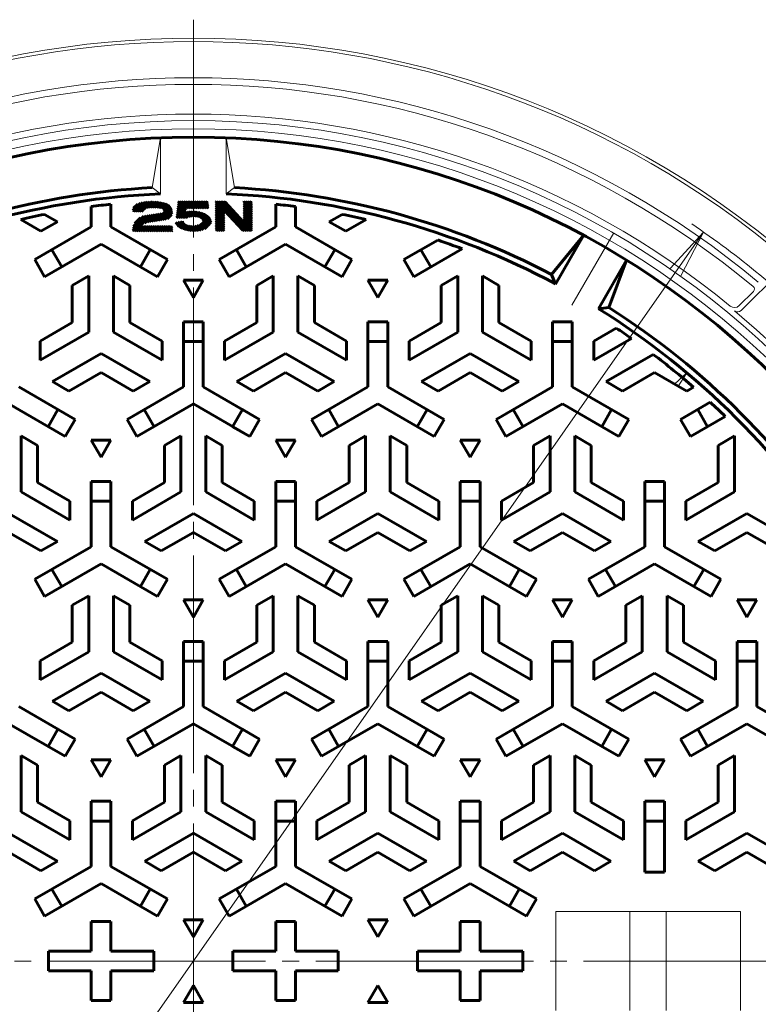
# Model space of a CAD drawing. Units: millimetres. Extents: x -384 to 456, y -696 to 536.
# Drawn here: x -133 to 91, y 238 to 536 of the extents above; entities that cross this region are included whole.
import ezdxf

# ---------------------------------------------------------------- set-up
doc = ezdxf.new("R2010")
doc.units = ezdxf.units.MM
doc.header["$LTSCALE"] = 6
doc.linetypes.add('JWW_CENTER2', pattern=[13.546667, 11.006667, -0.846667, 0.846667, -0.846667])
for name, color, linetype in [('その他', 7, 'Continuous'), ('仕上', 7, 'Continuous'), ('躯体', 7, 'Continuous'), ('通り芯', 7, 'Continuous')]:
    doc.layers.add(name, color=color, linetype=linetype)

msp = doc.modelspace()

# ---------------------------------------------------------------- linework, layer by layer
at = {"layer": 'その他', "color": 7, "linetype": 'Continuous', "lineweight": 9}
for p, q in [((-235.26, 29.58), (74.47, 471.93)), ((74.47, 471.93), (64.34, 460.87)), ((74.47, 471.93), (67.55, 458.62))]:
    msp.add_line(p, q, dxfattribs=at)
msp.add_arc((-80.39, 250.76), 270, 44.9999, 55.9207, dxfattribs=at)
at = {"layer": '仕上', "color": 3, "linetype": 'Continuous', "lineweight": 9}
for p, q in [((-92.89, 485.42), (-90.39, 500.56)), ((-90.39, 483.54), (-90.39, 500.56)), ((-70.39, 483.54), (-70.39, 500.56)), ((-70.39, 500.56), (-67.89, 485.42)), ((-92.89, 485.42), (-90.39, 483.54)), ((-67.89, 485.42), (-70.39, 483.54)), ((85.61, 265.76), (29.61, 265.76)), ((29.61, 265.76), (29.61, 235.76)), ((52.11, 265.76), (52.11, 235.76)), ((63.11, 265.76), (63.11, 235.76)), ((85.61, 265.76), (85.61, 235.76))]:
    msp.add_line(p, q, dxfattribs=at)
at = {"layer": '仕上', "color": 3, "linetype": 'Continuous', "lineweight": 60}
for p, q in [((-97.84, 478.2), (-95.05, 481)), ((-97.28, 478.2), (-94.4, 481.08)), ((-96.72, 478.2), (-93.79, 481.14)), ((-95.45, 478.92), (-93.2, 481.16)), ((-94.55, 479.25), (-92.64, 481.17)), ((-93.89, 479.36), (-92.09, 481.15)), ((-93.27, 479.41), (-91.57, 481.12)), ((-92.69, 479.44), (-91.06, 481.07)), ((-92.13, 479.43), (-90.56, 481)), ((-85.38, 476.89), (-81.1, 481.17)), ((-85.31, 477.52), (-81.66, 481.17)), ((-85.24, 478.15), (-82.22, 481.17)), ((-85.17, 478.78), (-82.78, 481.17)), ((-85.1, 479.41), (-83.34, 481.17)), ((-85.03, 480.04), (-83.9, 481.17)), ((-84.96, 480.67), (-84.46, 481.17)), ((-82.52, 479.19), (-80.54, 481.17)), ((-81.96, 479.19), (-79.98, 481.17)), ((-81.4, 479.19), (-79.42, 481.17)), ((-80.84, 479.19), (-78.86, 481.17)), ((-80.28, 479.19), (-78.3, 481.17)), ((-79.72, 479.19), (-77.74, 481.17)), ((-79.16, 479.19), (-77.18, 481.17)), ((-78.6, 479.19), (-76.62, 481.17)), ((-78.04, 479.19), (-76.06, 481.17)), ((-73.52, 478.23), (-70.57, 481.18)), ((-73.52, 478.79), (-71.13, 481.18)), ((-73.52, 479.35), (-71.69, 481.18)), ((-73.52, 479.91), (-72.25, 481.18)), ((-73.52, 480.47), (-72.81, 481.18)), ((-73.52, 481.03), (-73.37, 481.18)), ((-65.11, 478.8), (-62.73, 481.18)), ((-65.11, 479.36), (-63.29, 481.18)), ((-65.11, 479.92), (-63.85, 481.18)), ((-65.11, 480.48), (-64.41, 481.18)), ((-65.11, 481.04), (-64.97, 481.18)), ((-111.39, 473.48), (-111.39, 479.67)), ((-105.39, 473.48), (-105.39, 480.4)), ((-98.71, 478.46), (-96.46, 480.71)), ((-98.5, 479.22), (-97.27, 480.45)), ((-98.4, 478.2), (-95.73, 480.87)), ((-96.16, 478.2), (-95.48, 478.88)), ((-91.76, 475.32), (-87.37, 479.72)), ((-91.61, 479.4), (-90.08, 480.92)), ((-91.1, 479.34), (-89.62, 480.83)), ((-91.1, 475.42), (-87.15, 479.38)), ((-90.61, 479.27), (-89.16, 480.72)), ((-90.44, 475.53), (-86.98, 478.99)), ((-90.15, 479.18), (-88.72, 480.6)), ((-89.78, 475.63), (-86.87, 478.53)), ((-89.72, 479.05), (-88.31, 480.46)), ((-89.43, 478.77), (-87.95, 480.26)), ((-89.32, 478.32), (-87.64, 480.01)), ((-89.11, 475.73), (-86.86, 477.99)), ((-85.45, 476.26), (-82.65, 479.06)), ((-84.93, 476.22), (-82.72, 478.43)), ((-83.81, 476.22), (-81.94, 478.09)), ((-83.25, 476.22), (-81.31, 478.16)), ((-82.69, 476.22), (-80.71, 478.2)), ((-81.79, 476.56), (-80.15, 478.2)), ((-81.11, 476.68), (-79.63, 478.16)), ((-80.51, 476.72), (-79.12, 478.11)), ((-79.97, 476.7), (-78.64, 478.03)), ((-77.48, 479.19), (-75.95, 480.72)), ((-76.92, 479.19), (-75.9, 480.21)), ((-76.36, 479.19), (-75.84, 479.71)), ((-75.8, 479.19), (-75.78, 479.21)), ((-73.52, 477.67), (-70.29, 480.9)), ((-73.52, 477.11), (-70.02, 480.61)), ((-73.52, 476.55), (-69.75, 480.31)), ((-73.52, 475.99), (-69.49, 480.02)), ((-70.9, 478.05), (-69.22, 479.73)), ((-70.63, 477.76), (-68.95, 479.44)), ((-70.36, 477.47), (-68.68, 479.15)), ((-70.09, 477.18), (-68.41, 478.85)), ((-69.82, 476.88), (-68.15, 478.56)), ((-69.56, 476.59), (-67.88, 478.27)), ((-69.29, 476.3), (-67.61, 477.98)), ((-65.11, 478.24), (-62.63, 480.71)), ((-65.11, 477.68), (-62.63, 480.15)), ((-65.11, 477.12), (-62.63, 479.59)), ((-65.11, 476.56), (-62.63, 479.03)), ((-65.11, 476), (-62.63, 478.47)), ((-55.39, 473.48), (-55.39, 480.4)), ((-49.39, 473.48), (-49.39, 479.67)), ((-126.64, 472.18), (-132.79, 475.73)), ((-121.64, 475.07), (-126.64, 472.18)), ((-121.64, 475.07), (-125.51, 477.31)), ((-98.72, 472.28), (-94.03, 476.98)), ((-98.68, 472.88), (-94.69, 476.87)), ((-98.53, 473.6), (-95.41, 476.72)), ((-98.18, 472.26), (-93.37, 477.08)), ((-98.11, 474.58), (-96.39, 476.3)), ((-95.2, 474.69), (-92.7, 477.18)), ((-94.41, 474.92), (-92.04, 477.28)), ((-93.75, 475.02), (-91.38, 477.38)), ((-93.09, 475.12), (-90.72, 477.49)), ((-92.42, 475.22), (-90.06, 477.59)), ((-88.36, 475.92), (-87.04, 477.24)), ((-85.43, 474.04), (-84.45, 475.02)), ((-85.16, 473.75), (-83.74, 475.17)), ((-84.37, 476.22), (-82.64, 477.95)), ((-79.91, 472.28), (-75.61, 476.58)), ((-79.48, 476.63), (-78.18, 477.93)), ((-79.3, 472.33), (-75.36, 476.27)), ((-79.02, 476.53), (-77.74, 477.81)), ((-78.63, 472.44), (-75.16, 475.91)), ((-78.6, 476.39), (-77.33, 477.66)), ((-78.22, 476.21), (-76.94, 477.49)), ((-77.89, 475.98), (-76.56, 477.31)), ((-77.89, 472.62), (-75.03, 475.48)), ((-77.63, 475.68), (-76.22, 477.09)), ((-77.49, 475.26), (-75.9, 476.85)), ((-73.52, 475.43), (-71.04, 477.9)), ((-73.52, 474.87), (-71.04, 477.34)), ((-73.52, 474.31), (-71.04, 476.78)), ((-73.52, 473.75), (-71.04, 476.22)), ((-73.52, 473.19), (-71.04, 475.66)), ((-73.52, 472.63), (-71.04, 475.1)), ((-69.02, 476.01), (-67.34, 477.68)), ((-68.75, 475.71), (-67.08, 477.39)), ((-68.48, 475.42), (-66.81, 477.1)), ((-68.22, 475.13), (-66.54, 476.81)), ((-67.95, 474.84), (-66.27, 476.52)), ((-67.68, 474.55), (-66, 476.22)), ((-67.41, 474.25), (-65.74, 475.93)), ((-67.15, 473.96), (-65.47, 475.64)), ((-66.88, 473.67), (-65.2, 475.35)), ((-66.61, 473.38), (-62.63, 477.35)), ((-66.34, 473.09), (-62.63, 476.79)), ((-66.07, 472.79), (-62.63, 476.23)), ((-65.81, 472.5), (-62.63, 475.67)), ((-65.47, 472.28), (-62.63, 475.11)), ((-65.11, 475.44), (-62.63, 477.91)), ((-39.14, 475.07), (-35.27, 477.31)), ((-39.14, 475.07), (-34.14, 472.19)), ((-34.14, 472.19), (-27.99, 475.73)), ((-111.39, 473.48), (-128.51, 463.6)), ((-105.39, 473.48), (-88.27, 463.6)), ((-97.62, 472.26), (-96.14, 473.75)), ((-97.06, 472.26), (-95.58, 473.75)), ((-96.5, 472.26), (-95.02, 473.75)), ((-95.94, 472.26), (-94.46, 473.75)), ((-95.38, 472.26), (-93.9, 473.75)), ((-94.82, 472.26), (-93.34, 473.75)), ((-94.41, 474.91), (-94.41, 474.92)), ((-94.26, 472.26), (-92.78, 473.75)), ((-93.7, 472.26), (-92.22, 473.75)), ((-93.14, 472.26), (-91.66, 473.75)), ((-92.58, 472.26), (-91.1, 473.75)), ((-92.02, 472.26), (-90.54, 473.75)), ((-91.46, 472.26), (-89.98, 473.75)), ((-90.9, 472.26), (-89.42, 473.75)), ((-90.34, 472.26), (-88.86, 473.75)), ((-89.78, 472.26), (-88.3, 473.75)), ((-89.22, 472.26), (-87.74, 473.75)), ((-88.66, 472.26), (-87.18, 473.75)), ((-88.1, 472.26), (-86.85, 473.52)), ((-87.54, 472.26), (-86.85, 472.96)), ((-86.98, 472.26), (-86.85, 472.4)), ((-85.66, 474.37), (-85.15, 474.88)), ((-84.86, 473.49), (-83.38, 474.97)), ((-84.53, 473.26), (-83.16, 474.63)), ((-84.17, 473.06), (-82.86, 474.37)), ((-83.78, 472.89), (-82.51, 474.16)), ((-83.38, 472.73), (-82.11, 474)), ((-82.95, 472.6), (-81.67, 473.88)), ((-82.5, 472.49), (-81.19, 473.8)), ((-82.04, 472.39), (-80.68, 473.75)), ((-81.54, 472.33), (-80.11, 473.76)), ((-81.03, 472.28), (-79.48, 473.83)), ((-80.48, 472.27), (-78.72, 474.03)), ((-77.02, 472.93), (-75.05, 474.9)), ((-73.31, 472.28), (-71.04, 474.54)), ((-72.75, 472.28), (-71.04, 473.98)), ((-55.39, 473.48), (-72.51, 463.6)), ((-72.19, 472.28), (-71.04, 473.42)), ((-71.63, 472.28), (-71.04, 472.86)), ((-71.07, 472.28), (-71.04, 472.3)), ((-64.91, 472.28), (-62.63, 474.55)), ((-64.35, 472.28), (-62.63, 473.99)), ((-63.79, 472.28), (-62.63, 473.43)), ((-63.23, 472.28), (-62.63, 472.87)), ((-62.67, 472.28), (-62.63, 472.31)), ((-49.39, 473.48), (-32.27, 463.6)), ((-6.24, 469.53), (-16.51, 463.6)), ((28.34, 459.09), (38.06, 470.91)), ((29.55, 456.18), (38.06, 470.91)), ((-108.39, 468.29), (-125.51, 458.4)), ((-123.31, 466.6), (-120.31, 461.4)), ((-108.39, 468.29), (-91.27, 458.4)), ((-96.47, 461.4), (-93.47, 466.6)), ((-52.39, 468.29), (-69.51, 458.4)), ((-64.31, 461.4), (-67.31, 466.6)), ((-52.39, 468.29), (-35.27, 458.4)), ((-37.47, 466.6), (-40.47, 461.4)), ((1.17, 466.88), (-13.51, 458.4)), ((-8.31, 461.4), (-11.31, 466.6)), ((-128.51, 463.6), (-125.51, 458.4)), ((-91.27, 458.4), (-88.27, 463.6)), ((-69.51, 458.4), (-72.51, 463.6)), ((-32.27, 463.6), (-35.27, 458.4)), ((-13.51, 458.4), (-16.51, 463.6)), ((42.54, 448.68), (51.05, 463.41)), ((51.05, 463.41), (45.66, 449.09)), ((-112.14, 458.62), (-117.14, 455.73)), ((-112.14, 458.62), (-112.14, 441.58)), ((-104.64, 458.62), (-99.64, 455.73)), ((-104.64, 458.62), (-104.64, 441.58)), ((-77.39, 457.32), (-83.39, 457.32)), ((-83.39, 457.32), (-80.39, 452.12)), ((-80.39, 452.12), (-77.39, 457.32)), ((-56.14, 458.62), (-61.14, 455.73)), ((-56.14, 458.62), (-56.14, 441.58)), ((-48.64, 458.62), (-43.64, 455.73)), ((-48.64, 458.62), (-48.64, 441.58)), ((-21.39, 457.32), (-27.39, 457.32)), ((-27.39, 457.32), (-24.39, 452.12)), ((-24.39, 452.12), (-21.39, 457.32)), ((-0.14, 458.62), (-5.14, 455.73)), ((-0.14, 458.62), (-0.14, 441.58)), ((7.36, 458.62), (12.36, 455.73)), ((7.36, 458.62), (7.36, 441.58)), ((28.34, 459.09), (29.55, 456.18)), ((-117.14, 455.73), (-117.14, 444.47)), ((-99.64, 455.73), (-99.64, 444.47)), ((-61.14, 455.73), (-61.14, 444.47)), ((-43.64, 455.73), (-43.64, 444.47)), ((-5.14, 455.73), (-5.14, 444.47)), ((12.36, 455.73), (12.36, 444.47)), ((45.66, 449.09), (42.54, 448.68)), ((-126.89, 438.84), (-117.14, 444.47)), ((-89.89, 438.84), (-99.64, 444.47)), ((-83.39, 424.98), (-83.39, 444.75)), ((-77.39, 444.75), (-83.39, 444.75)), ((-83.39, 438.75), (-83.39, 444.75)), ((-83.39, 444.75), (-77.39, 444.75)), ((-77.39, 424.98), (-77.39, 444.75)), ((-77.39, 438.75), (-77.39, 444.75)), ((-70.89, 438.84), (-61.14, 444.47)), ((-33.89, 438.84), (-43.64, 444.47)), ((-27.39, 424.98), (-27.39, 444.75)), ((-21.39, 444.75), (-27.39, 444.75)), ((-21.39, 424.98), (-21.39, 444.75)), ((-14.89, 438.84), (-5.14, 444.47)), ((22.11, 438.84), (12.36, 444.47)), ((28.61, 424.98), (28.61, 444.75)), ((34.61, 444.75), (28.61, 444.75)), ((34.61, 424.98), (34.61, 444.75)), ((41.11, 438.84), (47.97, 442.81)), ((-126.89, 433.07), (-112.14, 441.58)), ((-89.89, 433.07), (-104.64, 441.58)), ((-70.89, 433.07), (-56.14, 441.58)), ((-33.89, 433.07), (-48.64, 441.58)), ((-14.89, 433.07), (-0.14, 441.58)), ((22.11, 433.07), (7.36, 441.58)), ((41.11, 433.07), (52.55, 439.67)), ((-126.89, 433.07), (-126.89, 438.84)), ((-89.89, 433.07), (-89.89, 438.84)), ((-83.39, 438.75), (-77.39, 438.75)), ((-77.39, 438.75), (-83.39, 438.75)), ((-70.89, 433.07), (-70.89, 438.84)), ((-33.89, 433.07), (-33.89, 438.84)), ((-27.39, 438.75), (-21.39, 438.75)), ((-14.89, 433.07), (-14.89, 438.84)), ((22.11, 433.07), (22.11, 438.84)), ((28.61, 438.75), (34.61, 438.75)), ((41.11, 433.07), (41.11, 438.84)), ((-123.14, 426.57), (-108.39, 435.09)), ((-93.64, 426.57), (-108.39, 435.09)), ((-67.14, 426.57), (-52.39, 435.09)), ((-37.64, 426.57), (-52.39, 435.09)), ((-11.14, 426.57), (3.61, 435.09)), ((18.36, 426.57), (3.61, 435.09)), ((44.86, 426.57), (59.17, 434.83)), ((-118.14, 423.69), (-108.39, 429.31)), ((-98.64, 423.68), (-108.39, 429.31)), ((-62.14, 423.69), (-52.39, 429.31)), ((-42.64, 423.68), (-52.39, 429.31)), ((-6.14, 423.69), (3.61, 429.31)), ((13.36, 423.68), (3.61, 429.31)), ((49.86, 423.69), (59.61, 429.31)), ((69.36, 423.68), (59.61, 429.31)), ((-133.39, 424.98), (-116.27, 415.1)), ((-123.14, 426.57), (-118.14, 423.69)), ((-83.39, 424.98), (-100.51, 415.1)), ((-93.64, 426.57), (-98.64, 423.68)), ((-77.39, 424.98), (-60.27, 415.1)), ((-67.14, 426.57), (-62.14, 423.69)), ((-27.39, 424.98), (-44.51, 415.1)), ((-37.64, 426.57), (-42.64, 423.68)), ((-21.39, 424.98), (-4.27, 415.1)), ((-11.14, 426.57), (-6.14, 423.69)), ((28.61, 424.98), (11.49, 415.1)), ((18.36, 426.57), (13.36, 423.68)), ((34.61, 424.98), (51.73, 415.1)), ((44.86, 426.57), (49.86, 423.69)), ((71.41, 424.87), (69.36, 423.68)), ((-136.39, 419.79), (-119.27, 409.9)), ((-80.39, 419.79), (-97.51, 409.9)), ((-80.39, 419.79), (-63.27, 409.9)), ((-24.39, 419.79), (-41.51, 409.9)), ((-24.39, 419.79), (-7.27, 409.9)), ((31.61, 419.79), (14.49, 409.9)), ((31.61, 419.79), (48.73, 409.9)), ((76.5, 420.3), (67.49, 415.1)), ((-124.47, 412.9), (-121.47, 418.1)), ((-95.31, 418.1), (-92.31, 412.9)), ((-65.47, 418.1), (-68.47, 412.9)), ((-68.47, 412.9), (-65.47, 418.1)), ((-65.47, 418.1), (-60.27, 415.1)), ((-36.31, 412.9), (-39.31, 418.1)), ((-9.47, 418.1), (-12.47, 412.9)), ((19.69, 412.9), (16.69, 418.1)), ((46.53, 418.1), (43.53, 412.9)), ((81.03, 415.99), (70.49, 409.9)), ((75.69, 412.9), (72.69, 418.1)), ((-116.27, 415.1), (-119.27, 409.9)), ((-97.51, 409.9), (-100.51, 415.1)), ((-68.47, 412.9), (-63.27, 409.9)), ((-63.27, 409.9), (-60.27, 415.1)), ((-60.27, 415.1), (-63.27, 409.9)), ((-44.51, 415.1), (-41.51, 409.9)), ((-7.27, 409.9), (-4.27, 415.1)), ((11.49, 415.1), (14.49, 409.9)), ((48.73, 409.9), (51.73, 415.1)), ((67.49, 415.1), (70.49, 409.9)), ((-132.64, 410.12), (-127.64, 407.23)), ((-132.64, 410.12), (-132.64, 393.08)), ((-84.14, 410.12), (-89.14, 407.23)), ((-84.14, 410.12), (-84.14, 393.08)), ((-76.64, 410.12), (-71.64, 407.23)), ((-76.64, 410.12), (-76.64, 393.08)), ((-28.14, 410.12), (-33.14, 407.23)), ((-28.14, 410.12), (-28.14, 393.08)), ((-20.64, 410.12), (-15.64, 407.23)), ((-20.64, 410.12), (-20.64, 393.08)), ((27.86, 410.12), (22.86, 407.23)), ((27.86, 410.12), (27.86, 393.08)), ((35.36, 410.12), (40.36, 407.23)), ((35.36, 410.12), (35.36, 393.08)), ((83.86, 410.12), (78.86, 407.23)), ((83.86, 410.12), (83.86, 393.08)), ((-127.64, 407.23), (-127.64, 395.97)), ((-105.39, 408.82), (-111.39, 408.82)), ((-111.39, 408.82), (-108.39, 403.62)), ((-108.39, 403.62), (-105.39, 408.82)), ((-89.14, 407.23), (-89.14, 395.97)), ((-71.64, 407.23), (-71.64, 395.97)), ((-49.39, 408.82), (-55.39, 408.82)), ((-55.39, 408.82), (-52.39, 403.62)), ((-52.39, 403.62), (-49.39, 408.82)), ((-33.14, 407.23), (-33.14, 395.97)), ((-15.64, 407.23), (-15.64, 395.97)), ((6.61, 408.82), (0.61, 408.82)), ((0.61, 408.82), (3.61, 403.62)), ((3.61, 403.62), (6.61, 408.82)), ((22.86, 407.23), (22.86, 395.97)), ((40.36, 407.23), (40.36, 395.97)), ((78.86, 407.23), (78.86, 395.97)), ((-117.89, 390.34), (-127.64, 395.97)), ((-111.39, 376.48), (-111.39, 396.25)), ((-105.39, 396.25), (-111.39, 396.25)), ((-105.39, 376.48), (-105.39, 396.25)), ((-98.89, 390.34), (-89.14, 395.97)), ((-61.89, 390.34), (-71.64, 395.97)), ((-55.39, 376.48), (-55.39, 396.25)), ((-55.39, 396.25), (-49.39, 396.25)), ((-49.39, 376.48), (-49.39, 396.25)), ((-42.89, 390.34), (-33.14, 395.97)), ((-5.89, 390.34), (-15.64, 395.97)), ((0.61, 376.48), (0.61, 396.25)), ((0.61, 396.25), (6.61, 396.25)), ((6.61, 376.48), (6.61, 396.25)), ((13.11, 390.34), (22.86, 395.97)), ((50.11, 390.34), (40.36, 395.97)), ((56.61, 376.48), (56.61, 396.25)), ((56.61, 396.25), (62.61, 396.25)), ((62.61, 376.48), (62.61, 396.25)), ((69.11, 390.34), (78.86, 395.97)), ((-117.89, 384.57), (-132.64, 393.08)), ((-98.89, 384.57), (-84.14, 393.08)), ((-61.89, 384.57), (-76.64, 393.08)), ((-42.89, 384.57), (-28.14, 393.08)), ((-5.89, 384.57), (-20.64, 393.08)), ((13.11, 384.57), (27.86, 393.08)), ((50.11, 384.57), (35.36, 393.08)), ((69.11, 384.57), (83.86, 393.08)), ((-117.89, 384.57), (-117.89, 390.34)), ((-105.39, 390.25), (-111.39, 390.25)), ((-98.89, 384.57), (-98.89, 390.34)), ((-61.89, 384.57), (-61.89, 390.34)), ((-55.39, 390.25), (-49.39, 390.25)), ((-42.89, 384.57), (-42.89, 390.34)), ((-5.89, 384.57), (-5.89, 390.34)), ((0.61, 390.25), (6.61, 390.25)), ((13.11, 384.57), (13.11, 390.34)), ((50.11, 384.57), (50.11, 390.34)), ((56.61, 390.25), (62.61, 390.25)), ((69.11, 384.57), (69.11, 390.34)), ((-121.64, 378.07), (-136.39, 386.59)), ((-95.14, 378.07), (-80.39, 386.59)), ((-65.64, 378.07), (-80.39, 386.59)), ((-39.14, 378.07), (-24.39, 386.59)), ((-9.64, 378.07), (-24.39, 386.59)), ((16.86, 378.07), (31.61, 386.59)), ((46.36, 378.07), (31.61, 386.59)), ((72.86, 378.07), (87.61, 386.59)), ((102.36, 378.07), (87.61, 386.59)), ((-126.64, 375.18), (-136.39, 380.81)), ((-90.14, 375.19), (-80.39, 380.81)), ((-70.64, 375.18), (-80.39, 380.81)), ((-34.14, 375.19), (-24.39, 380.81)), ((-14.64, 375.18), (-24.39, 380.81)), ((21.86, 375.19), (31.61, 380.81)), ((41.36, 375.18), (31.61, 380.81)), ((77.86, 375.19), (87.61, 380.81)), ((97.36, 375.18), (87.61, 380.81)), ((-111.39, 376.48), (-128.51, 366.6)), ((-121.64, 378.07), (-126.64, 375.18)), ((-105.39, 376.48), (-88.27, 366.6)), ((-95.14, 378.07), (-90.14, 375.19)), ((-55.39, 376.48), (-72.51, 366.6)), ((-65.64, 378.07), (-70.64, 375.18)), ((-49.39, 376.48), (-32.27, 366.6)), ((-39.14, 378.07), (-34.14, 375.19)), ((0.61, 376.48), (-16.51, 366.6)), ((-9.64, 378.07), (-14.64, 375.18)), ((6.61, 376.48), (23.73, 366.6)), ((16.86, 378.07), (21.86, 375.19)), ((56.61, 376.48), (39.49, 366.6)), ((46.36, 378.07), (41.36, 375.18)), ((62.61, 376.48), (79.73, 366.6)), ((72.86, 378.07), (77.86, 375.19)), ((-108.39, 371.29), (-125.51, 361.4)), ((-108.39, 371.29), (-91.27, 361.4)), ((-52.39, 371.29), (-69.51, 361.4)), ((-52.39, 371.29), (-35.27, 361.4)), ((3.61, 371.29), (-13.51, 361.4)), ((3.61, 371.29), (20.73, 361.4)), ((59.61, 371.29), (42.49, 361.4)), ((59.61, 371.29), (76.73, 361.4)), ((-123.31, 369.6), (-120.31, 364.4)), ((-96.47, 364.4), (-93.47, 369.6)), ((-64.31, 364.4), (-67.31, 369.6)), ((-37.47, 369.6), (-40.47, 364.4)), ((-8.31, 364.4), (-11.31, 369.6)), ((18.53, 369.6), (15.53, 364.4)), ((47.69, 364.4), (44.69, 369.6)), ((74.53, 369.6), (71.53, 364.4)), ((-128.51, 366.6), (-125.51, 361.4)), ((-91.27, 361.4), (-88.27, 366.6)), ((-69.51, 361.4), (-72.51, 366.6)), ((-32.27, 366.6), (-35.27, 361.4)), ((-13.51, 361.4), (-16.51, 366.6)), ((23.73, 366.6), (20.73, 361.4)), ((42.49, 361.4), (39.49, 366.6)), ((79.73, 366.6), (76.73, 361.4)), ((-112.14, 361.62), (-117.14, 358.73)), ((-112.14, 361.62), (-112.14, 344.58)), ((-104.64, 361.62), (-99.64, 358.73)), ((-104.64, 361.62), (-104.64, 344.58)), ((-56.14, 361.62), (-61.14, 358.73)), ((-56.14, 361.62), (-56.14, 344.58)), ((-48.64, 361.62), (-43.64, 358.73)), ((-48.64, 361.62), (-48.64, 344.58)), ((-0.14, 361.62), (-5.14, 358.73)), ((-0.14, 361.62), (-0.14, 344.58)), ((7.36, 361.62), (12.36, 358.73)), ((7.36, 361.62), (7.36, 344.58)), ((55.86, 361.62), (50.86, 358.73)), ((55.86, 361.62), (55.86, 344.58)), ((63.36, 361.62), (68.36, 358.73)), ((63.36, 361.62), (63.36, 344.58)), ((-117.14, 358.73), (-117.14, 347.47)), ((-99.64, 358.73), (-99.64, 347.47)), ((-77.39, 360.32), (-83.39, 360.32)), ((-83.39, 360.32), (-80.39, 355.12)), ((-80.39, 355.12), (-77.39, 360.32)), ((-61.14, 358.73), (-61.14, 347.47)), ((-43.64, 358.73), (-43.64, 347.47)), ((-21.39, 360.32), (-27.39, 360.32)), ((-27.39, 360.32), (-24.39, 355.12)), ((-24.39, 355.12), (-21.39, 360.32)), ((-5.14, 358.73), (-5.14, 347.47)), ((12.36, 358.73), (12.36, 347.47)), ((34.61, 360.32), (28.61, 360.32)), ((28.61, 360.32), (31.61, 355.12)), ((31.61, 355.12), (34.61, 360.32)), ((50.86, 358.73), (50.86, 347.47)), ((68.36, 358.73), (68.36, 347.47)), ((90.61, 360.32), (84.61, 360.32)), ((84.61, 360.32), (87.61, 355.12)), ((87.61, 355.12), (90.61, 360.32)), ((-126.89, 341.84), (-117.14, 347.47)), ((-89.89, 341.84), (-99.64, 347.47)), ((-83.39, 327.98), (-83.39, 347.75)), ((-83.39, 341.75), (-83.39, 347.75)), ((-77.39, 347.75), (-83.39, 347.75)), ((-83.39, 347.75), (-77.39, 347.75)), ((-77.39, 327.98), (-77.39, 347.75)), ((-77.39, 341.75), (-77.39, 347.75)), ((-70.89, 341.84), (-61.14, 347.47)), ((-33.89, 341.84), (-43.64, 347.47)), ((-27.39, 327.98), (-27.39, 347.75)), ((-21.39, 347.75), (-27.39, 347.75)), ((-21.39, 327.98), (-21.39, 347.75)), ((-14.89, 341.84), (-5.14, 347.47)), ((22.11, 341.84), (12.36, 347.47)), ((28.61, 327.98), (28.61, 347.75)), ((34.61, 347.75), (28.61, 347.75)), ((34.61, 327.98), (34.61, 347.75)), ((41.11, 341.84), (50.86, 347.47)), ((78.11, 341.84), (68.36, 347.47)), ((84.61, 327.98), (84.61, 347.75)), ((90.61, 347.75), (84.61, 347.75)), ((90.61, 327.98), (90.61, 347.75)), ((-126.89, 336.07), (-112.14, 344.58)), ((-89.89, 336.07), (-104.64, 344.58)), ((-70.89, 336.07), (-56.14, 344.58)), ((-33.89, 336.07), (-48.64, 344.58)), ((-14.89, 336.07), (-0.14, 344.58)), ((22.11, 336.07), (7.36, 344.58)), ((41.11, 336.07), (55.86, 344.58)), ((78.11, 336.07), (63.36, 344.58)), ((-126.89, 336.07), (-126.89, 341.84)), ((-89.89, 336.07), (-89.89, 341.84)), ((-83.39, 341.75), (-77.39, 341.75)), ((-77.39, 341.75), (-83.39, 341.75)), ((-70.89, 336.07), (-70.89, 341.84)), ((-33.89, 336.07), (-33.89, 341.84)), ((-27.39, 341.75), (-21.39, 341.75)), ((-14.89, 336.07), (-14.89, 341.84)), ((22.11, 336.07), (22.11, 341.84)), ((28.61, 341.75), (34.61, 341.75)), ((41.11, 336.07), (41.11, 341.84)), ((78.11, 336.07), (78.11, 341.84)), ((84.61, 341.75), (90.61, 341.75)), ((-123.14, 329.57), (-108.39, 338.09)), ((-93.64, 329.57), (-108.39, 338.09)), ((-67.14, 329.57), (-52.39, 338.09)), ((-37.64, 329.57), (-52.39, 338.09)), ((-11.14, 329.57), (3.61, 338.09)), ((18.36, 329.57), (3.61, 338.09)), ((44.86, 329.57), (59.61, 338.09)), ((74.36, 329.57), (59.61, 338.09)), ((-118.14, 326.69), (-108.39, 332.31)), ((-98.64, 326.68), (-108.39, 332.31)), ((-62.14, 326.69), (-52.39, 332.31)), ((-42.64, 326.68), (-52.39, 332.31)), ((-6.14, 326.69), (3.61, 332.31)), ((13.36, 326.68), (3.61, 332.31)), ((49.86, 326.69), (59.61, 332.31)), ((69.36, 326.68), (59.61, 332.31)), ((-123.14, 329.57), (-118.14, 326.69)), ((-93.64, 329.57), (-98.64, 326.68)), ((-67.14, 329.57), (-62.14, 326.69)), ((-37.64, 329.57), (-42.64, 326.68)), ((-11.14, 329.57), (-6.14, 326.69)), ((18.36, 329.57), (13.36, 326.68)), ((44.86, 329.57), (49.86, 326.69)), ((74.36, 329.57), (69.36, 326.68)), ((-133.39, 327.98), (-116.27, 318.1)), ((-83.39, 327.98), (-100.51, 318.1)), ((-77.39, 327.98), (-60.27, 318.1)), ((-27.39, 327.98), (-44.51, 318.1)), ((-21.39, 327.98), (-4.27, 318.1)), ((28.61, 327.98), (11.49, 318.1)), ((34.61, 327.98), (51.73, 318.1)), ((84.61, 327.98), (67.49, 318.1)), ((90.61, 327.98), (107.73, 318.1)), ((-136.39, 322.79), (-119.27, 312.9)), ((-80.39, 322.79), (-97.51, 312.9)), ((-80.39, 322.79), (-63.27, 312.9)), ((-24.39, 322.79), (-41.51, 312.9)), ((-24.39, 322.79), (-7.27, 312.9)), ((31.61, 322.79), (14.49, 312.9)), ((31.61, 322.79), (48.73, 312.9)), ((87.61, 322.79), (70.49, 312.9)), ((87.61, 322.79), (104.73, 312.9)), ((-124.47, 315.9), (-121.47, 321.1)), ((-95.31, 321.1), (-92.31, 315.9)), ((-65.47, 321.1), (-68.47, 315.9)), ((-68.47, 315.9), (-65.47, 321.1)), ((-65.47, 321.1), (-60.27, 318.1)), ((-36.31, 315.9), (-39.31, 321.1)), ((-9.47, 321.1), (-12.47, 315.9)), ((19.69, 315.9), (16.69, 321.1)), ((46.53, 321.1), (43.53, 315.9)), ((75.69, 315.9), (72.69, 321.1)), ((-116.27, 318.1), (-119.27, 312.9)), ((-97.51, 312.9), (-100.51, 318.1)), ((-63.27, 312.9), (-60.27, 318.1)), ((-60.27, 318.1), (-63.27, 312.9)), ((-44.51, 318.1), (-41.51, 312.9)), ((-7.27, 312.9), (-4.27, 318.1)), ((11.49, 318.1), (14.49, 312.9)), ((48.73, 312.9), (51.73, 318.1)), ((67.49, 318.1), (70.49, 312.9)), ((-68.47, 315.9), (-63.27, 312.9)), ((-132.64, 313.12), (-127.64, 310.23)), ((-132.64, 313.12), (-132.64, 296.08)), ((-105.39, 311.82), (-111.39, 311.82)), ((-111.39, 311.82), (-108.39, 306.62)), ((-108.39, 306.62), (-105.39, 311.82)), ((-84.14, 313.12), (-89.14, 310.23)), ((-84.14, 313.12), (-84.14, 296.08)), ((-76.64, 313.12), (-71.64, 310.23)), ((-76.64, 313.12), (-76.64, 296.08)), ((-49.39, 311.82), (-55.39, 311.82)), ((-55.39, 311.82), (-52.39, 306.62)), ((-52.39, 306.62), (-49.39, 311.82)), ((-28.14, 313.12), (-33.14, 310.23)), ((-28.14, 313.12), (-28.14, 296.08)), ((-20.64, 313.12), (-15.64, 310.23)), ((-20.64, 313.12), (-20.64, 296.08)), ((6.61, 311.82), (0.61, 311.82)), ((0.61, 311.82), (3.61, 306.62)), ((3.61, 306.62), (6.61, 311.82)), ((27.86, 313.12), (22.86, 310.23)), ((27.86, 313.12), (27.86, 296.08)), ((35.36, 313.12), (40.36, 310.23)), ((35.36, 313.12), (35.36, 296.08)), ((62.61, 311.82), (56.61, 311.82)), ((56.61, 311.82), (59.61, 306.62)), ((59.61, 306.62), (62.61, 311.82)), ((83.86, 313.12), (78.86, 310.23)), ((83.86, 313.12), (83.86, 296.08)), ((-127.64, 310.23), (-127.64, 298.97)), ((-89.14, 310.23), (-89.14, 298.97)), ((-71.64, 310.23), (-71.64, 298.97)), ((-33.14, 310.23), (-33.14, 298.97)), ((-15.64, 310.23), (-15.64, 298.97)), ((22.86, 310.23), (22.86, 298.97)), ((40.36, 310.23), (40.36, 298.97)), ((78.86, 310.23), (78.86, 298.97)), ((-117.89, 293.34), (-127.64, 298.97)), ((-111.39, 279.48), (-111.39, 299.25)), ((-105.39, 299.25), (-111.39, 299.25)), ((-105.39, 279.48), (-105.39, 299.25)), ((-98.89, 293.34), (-89.14, 298.97)), ((-61.89, 293.34), (-71.64, 298.97)), ((-55.39, 279.48), (-55.39, 299.25)), ((-55.39, 299.25), (-49.39, 299.25)), ((-49.39, 279.48), (-49.39, 299.25)), ((-42.89, 293.34), (-33.14, 298.97)), ((-5.89, 293.34), (-15.64, 298.97)), ((0.61, 279.48), (0.61, 299.25)), ((0.61, 299.25), (6.61, 299.25)), ((6.61, 279.48), (6.61, 299.25)), ((13.11, 293.34), (22.86, 298.97)), ((50.11, 293.34), (40.36, 298.97)), ((56.61, 299.25), (62.61, 299.25)), ((56.61, 277.76), (56.61, 299.25)), ((62.61, 277.76), (62.61, 299.25)), ((69.11, 293.34), (78.86, 298.97)), ((-117.89, 287.57), (-132.64, 296.08)), ((-98.89, 287.57), (-84.14, 296.08)), ((-61.89, 287.57), (-76.64, 296.08)), ((-42.89, 287.57), (-28.14, 296.08)), ((-5.89, 287.57), (-20.64, 296.08)), ((13.11, 287.57), (27.86, 296.08)), ((50.11, 287.57), (35.36, 296.08)), ((69.11, 287.57), (83.86, 296.08)), ((-117.89, 287.57), (-117.89, 293.34)), ((-105.39, 293.25), (-111.39, 293.25)), ((-98.89, 287.57), (-98.89, 293.34)), ((-61.89, 287.57), (-61.89, 293.34)), ((-55.39, 293.25), (-49.39, 293.25)), ((-42.89, 287.57), (-42.89, 293.34)), ((-5.89, 287.57), (-5.89, 293.34)), ((0.61, 293.25), (6.61, 293.25)), ((13.11, 287.57), (13.11, 293.34)), ((50.11, 287.57), (50.11, 293.34)), ((56.61, 293.25), (62.61, 293.25)), ((69.11, 287.57), (69.11, 293.34)), ((-121.64, 281.07), (-136.39, 289.59)), ((-95.14, 281.07), (-80.39, 289.59)), ((-65.64, 281.07), (-80.39, 289.59)), ((-39.14, 281.07), (-24.39, 289.59)), ((-9.64, 281.07), (-24.39, 289.59)), ((16.86, 281.07), (31.61, 289.59)), ((46.36, 281.07), (31.61, 289.59)), ((72.86, 281.07), (87.61, 289.59)), ((102.36, 281.07), (87.61, 289.59)), ((-126.64, 278.18), (-136.39, 283.81)), ((-90.14, 278.19), (-80.39, 283.81)), ((-70.64, 278.18), (-80.39, 283.81)), ((-34.14, 278.19), (-24.39, 283.81)), ((-14.64, 278.18), (-24.39, 283.81)), ((21.86, 278.19), (31.61, 283.81)), ((41.36, 278.18), (31.61, 283.81)), ((77.86, 278.18), (87.61, 283.81)), ((97.36, 278.19), (87.61, 283.81)), ((-121.64, 281.07), (-126.64, 278.18)), ((-95.14, 281.07), (-90.14, 278.19)), ((-65.64, 281.07), (-70.64, 278.18)), ((-39.14, 281.07), (-34.14, 278.19)), ((-9.64, 281.07), (-14.64, 278.18)), ((16.86, 281.07), (21.86, 278.19)), ((46.36, 281.07), (41.36, 278.18)), ((72.86, 281.07), (77.86, 278.18)), ((-111.39, 279.48), (-128.51, 269.6)), ((-105.39, 279.48), (-88.27, 269.6)), ((-55.39, 279.48), (-72.51, 269.6)), ((-49.39, 279.48), (-32.27, 269.6)), ((0.61, 279.48), (-16.51, 269.6)), ((6.61, 279.48), (23.73, 269.6)), ((62.61, 277.76), (56.61, 277.76)), ((-108.39, 274.29), (-125.51, 264.4)), ((-123.31, 272.6), (-120.31, 267.4)), ((-108.39, 274.29), (-91.27, 264.4)), ((-96.47, 267.4), (-93.47, 272.6)), ((-52.39, 274.29), (-69.51, 264.4)), ((-64.31, 267.4), (-67.31, 272.6)), ((-52.39, 274.29), (-35.27, 264.4)), ((-37.47, 272.6), (-40.47, 267.4)), ((3.61, 274.29), (-13.51, 264.4)), ((-8.31, 267.4), (-11.31, 272.6)), ((3.61, 274.29), (20.73, 264.4)), ((18.53, 272.6), (15.53, 267.4)), ((-128.51, 269.6), (-125.51, 264.4)), ((-128.51, 269.6), (-125.51, 264.4)), ((-91.27, 264.4), (-88.27, 269.6)), ((-91.27, 264.4), (-88.27, 269.6)), ((-69.51, 264.4), (-72.51, 269.6)), ((-69.51, 264.4), (-72.51, 269.6)), ((-32.27, 269.6), (-35.27, 264.4)), ((-32.27, 269.6), (-35.27, 264.4)), ((-13.51, 264.4), (-16.51, 269.6)), ((23.73, 269.6), (20.73, 264.4)), ((-77.39, 263.32), (-83.39, 263.32)), ((-83.39, 263.32), (-80.39, 258.12)), ((-80.39, 258.12), (-77.39, 263.32)), ((-21.39, 263.32), (-27.39, 263.32)), ((-27.39, 263.32), (-24.39, 258.12)), ((-24.39, 258.12), (-21.39, 263.32)), ((-111.39, 262.76), (-105.39, 262.76)), ((-111.39, 262.76), (-111.39, 253.76)), ((-105.39, 262.76), (-105.39, 253.76)), ((-55.39, 262.76), (-49.39, 262.76)), ((-55.39, 262.76), (-55.39, 253.76)), ((-49.39, 262.76), (-49.39, 253.76)), ((0.61, 262.76), (6.61, 262.76)), ((0.61, 262.76), (0.61, 253.76)), ((6.61, 262.76), (6.61, 253.76)), ((-124.39, 253.76), (-124.39, 247.76)), ((-124.39, 253.76), (-111.39, 253.76)), ((-105.39, 253.76), (-92.39, 253.76)), ((-92.39, 253.76), (-92.39, 247.76)), ((-68.39, 253.76), (-68.39, 247.76)), ((-68.39, 253.76), (-55.39, 253.76)), ((-49.39, 253.76), (-36.39, 253.76)), ((-36.39, 253.76), (-36.39, 247.76)), ((-12.39, 253.76), (-12.39, 247.76)), ((-12.39, 253.76), (0.61, 253.76)), ((6.61, 253.76), (19.61, 253.76)), ((19.61, 253.76), (19.61, 247.76)), ((-124.39, 247.76), (-111.39, 247.76)), ((-111.39, 247.76), (-111.39, 238.76)), ((-105.39, 247.76), (-92.39, 247.76)), ((-105.39, 247.76), (-105.39, 238.76)), ((-68.39, 247.76), (-55.39, 247.76)), ((-55.39, 247.76), (-55.39, 238.76)), ((-49.39, 247.76), (-36.39, 247.76)), ((-49.39, 247.76), (-49.39, 238.76)), ((-12.39, 247.76), (0.61, 247.76)), ((0.61, 247.76), (0.61, 238.76)), ((6.61, 247.76), (19.61, 247.76)), ((6.61, 247.76), (6.61, 238.76)), ((-83.39, 238.19), (-80.39, 243.39)), ((-80.39, 243.39), (-77.39, 238.19)), ((-27.39, 238.19), (-24.39, 243.39)), ((-24.39, 243.39), (-21.39, 238.19)), ((-111.39, 238.76), (-105.39, 238.76)), ((-77.39, 238.19), (-83.39, 238.19)), ((-55.39, 238.76), (-49.39, 238.76)), ((-21.39, 238.19), (-27.39, 238.19)), ((0.61, 238.76), (6.61, 238.76))]:
    msp.add_line(p, q, dxfattribs=at)
at = {"layer": '仕上', "color": 7, "linetype": 'Continuous', "lineweight": 9}
for p, q in [((-84.91, 481.17), (-85.46, 476.22)), ((-84.91, 481.17), (-76, 481.17)), ((-76, 481.17), (-75.78, 479.19)), ((-73.52, 481.18), (-70.55, 481.18)), ((-73.52, 472.28), (-73.52, 481.18)), ((-70.55, 481.18), (-65.11, 475.25)), ((-65.11, 481.18), (-65.11, 475.25)), ((-65.11, 481.18), (-62.63, 481.18)), ((-62.63, 481.18), (-62.63, 472.28)), ((-98.72, 478.2), (-95.75, 478.2)), ((-82.64, 479.19), (-82.78, 477.92)), ((-82.5, 477.98), (-82.78, 477.92)), ((-82.64, 479.19), (-75.78, 479.19)), ((-82.21, 478.04), (-82.5, 477.98)), ((-81.9, 478.09), (-82.21, 478.04)), ((-81.58, 478.14), (-81.9, 478.09)), ((-81.23, 478.17), (-81.58, 478.14)), ((-80.88, 478.19), (-81.23, 478.17)), ((-80.5, 478.2), (-80.88, 478.19)), ((-80.12, 478.2), (-80.5, 478.2)), ((-79.73, 478.17), (-80.12, 478.2)), ((-79.33, 478.14), (-79.73, 478.17)), ((-78.93, 478.08), (-79.33, 478.14)), ((-78.53, 478.01), (-78.93, 478.08)), ((-78.14, 477.92), (-78.53, 478.01)), ((-71.04, 478.21), (-65.6, 472.28)), ((-71.04, 478.21), (-71.04, 472.28)), ((-89.98, 477.6), (-94.78, 476.86)), ((-88.95, 475.76), (-94.48, 474.9)), ((-83.42, 475.23), (-85.82, 474.74)), ((-85.46, 476.22), (-82.67, 476.22)), ((-83.42, 475.23), (-83.42, 475.15)), ((-83.42, 475.15), (-83.4, 475.06)), ((-83.4, 475.06), (-83.37, 474.97)), ((-82.55, 476.28), (-82.67, 476.22)), ((-82.42, 476.35), (-82.55, 476.28)), ((-82.27, 476.41), (-82.42, 476.35)), ((-82.12, 476.46), (-82.27, 476.41)), ((-81.94, 476.52), (-82.12, 476.46)), ((-81.76, 476.57), (-81.94, 476.52)), ((-81.55, 476.61), (-81.76, 476.57)), ((-81.34, 476.65), (-81.55, 476.61)), ((-81.11, 476.68), (-81.34, 476.65)), ((-80.86, 476.7), (-81.11, 476.68)), ((-80.61, 476.71), (-80.86, 476.7)), ((-80.35, 476.72), (-80.61, 476.71)), ((-80.08, 476.71), (-80.35, 476.72)), ((-79.81, 476.68), (-80.08, 476.71)), ((-79.55, 476.65), (-79.81, 476.68)), ((-79.29, 476.6), (-79.55, 476.65)), ((-79.03, 476.54), (-79.29, 476.6)), ((-78.79, 476.46), (-79.03, 476.54)), ((-78.57, 476.38), (-78.79, 476.46)), ((-78.36, 476.28), (-78.57, 476.38)), ((-78.17, 476.18), (-78.36, 476.28)), ((-78.01, 476.07), (-78.17, 476.18)), ((-77.75, 477.81), (-78.14, 477.92)), ((-77.87, 475.96), (-78.01, 476.07)), ((-77.75, 475.84), (-77.87, 475.96)), ((-77.38, 477.68), (-77.75, 477.81)), ((-77.65, 475.73), (-77.75, 475.84)), ((-77.58, 475.61), (-77.65, 475.73)), ((-77.53, 475.49), (-77.58, 475.61)), ((-77.54, 474.96), (-77.51, 475.06)), ((-77.5, 475.38), (-77.53, 475.49)), ((-77.51, 475.06), (-77.49, 475.16)), ((-77.49, 475.27), (-77.5, 475.38)), ((-77.49, 475.16), (-77.49, 475.27)), ((-77.02, 477.54), (-77.38, 477.68)), ((-76.69, 477.38), (-77.02, 477.54)), ((-76.38, 477.2), (-76.69, 477.38)), ((-76.1, 477.01), (-76.38, 477.2)), ((-75.85, 476.81), (-76.1, 477.01)), ((-75.63, 476.6), (-75.85, 476.81)), ((-75.44, 476.39), (-75.63, 476.6)), ((-75.29, 476.17), (-75.44, 476.39)), ((-75.17, 475.95), (-75.29, 476.17)), ((-75.09, 475.73), (-75.17, 475.95)), ((-75.04, 475.51), (-75.09, 475.73)), ((-75.05, 474.89), (-75.02, 475.09)), ((-75.01, 475.3), (-75.04, 475.51)), ((-75.02, 475.09), (-75.01, 475.3)), ((-86.85, 472.26), (-98.72, 472.26)), ((-96.29, 473.75), (-86.85, 473.75)), ((-86.85, 473.75), (-86.85, 472.26)), ((-85.82, 474.74), (-85.76, 474.58)), ((-85.76, 474.58), (-85.68, 474.41)), ((-85.68, 474.41), (-85.59, 474.24)), ((-85.59, 474.24), (-85.46, 474.07)), ((-85.46, 474.07), (-85.32, 473.9)), ((-85.32, 473.9), (-85.15, 473.73)), ((-85.15, 473.73), (-84.95, 473.56)), ((-84.95, 473.56), (-84.72, 473.39)), ((-84.72, 473.39), (-84.47, 473.23)), ((-84.47, 473.23), (-84.18, 473.07)), ((-84.18, 473.07), (-83.87, 472.92)), ((-83.87, 472.92), (-83.53, 472.78)), ((-83.53, 472.78), (-83.17, 472.66)), ((-83.37, 474.97), (-83.33, 474.87)), ((-83.33, 474.87), (-83.28, 474.77)), ((-83.28, 474.77), (-83.2, 474.67)), ((-83.2, 474.67), (-83.11, 474.57)), ((-83.17, 472.66), (-82.78, 472.55)), ((-83.11, 474.57), (-83, 474.47)), ((-83, 474.47), (-82.87, 474.37)), ((-82.87, 474.37), (-82.72, 474.27)), ((-82.78, 472.55), (-82.38, 472.46)), ((-82.72, 474.27), (-82.55, 474.18)), ((-82.55, 474.18), (-82.35, 474.09)), ((-82.38, 472.46), (-81.96, 472.38)), ((-82.35, 474.09), (-82.14, 474.01)), ((-82.14, 474.01), (-81.91, 473.94)), ((-81.96, 472.38), (-81.52, 472.32)), ((-81.91, 473.94), (-81.66, 473.88)), ((-81.66, 473.88), (-81.4, 473.83)), ((-81.52, 472.32), (-81.08, 472.28)), ((-81.4, 473.83), (-81.13, 473.79)), ((-81.13, 473.79), (-80.85, 473.76)), ((-81.08, 472.28), (-80.64, 472.27)), ((-80.85, 473.76), (-80.57, 473.75)), ((-80.64, 472.27), (-80.19, 472.27)), ((-80.57, 473.75), (-80.29, 473.75)), ((-80.29, 473.75), (-80.02, 473.76)), ((-80.19, 472.27), (-79.75, 472.29)), ((-80.02, 473.76), (-79.75, 473.79)), ((-79.75, 473.79), (-79.49, 473.83)), ((-79.75, 472.29), (-79.33, 472.33)), ((-79.49, 473.83), (-79.25, 473.88)), ((-79.33, 472.33), (-78.91, 472.39)), ((-79.25, 473.88), (-79.02, 473.93)), ((-79.02, 473.93), (-78.81, 474)), ((-78.91, 472.39), (-78.51, 472.46)), ((-78.81, 474), (-78.62, 474.07)), ((-78.62, 474.07), (-78.44, 474.14)), ((-78.51, 472.46), (-78.13, 472.55)), ((-78.44, 474.14), (-78.29, 474.22)), ((-78.29, 474.22), (-78.15, 474.3)), ((-78.15, 474.3), (-78.02, 474.38)), ((-78.13, 472.55), (-77.77, 472.65)), ((-78.02, 474.38), (-77.92, 474.46)), ((-77.92, 474.46), (-77.82, 474.54)), ((-77.82, 474.54), (-77.75, 474.62)), ((-77.77, 472.65), (-77.44, 472.76)), ((-77.75, 474.62), (-77.68, 474.7)), ((-77.68, 474.7), (-77.62, 474.78)), ((-77.62, 474.78), (-77.58, 474.87)), ((-77.58, 474.87), (-77.54, 474.96)), ((-77.44, 472.76), (-77.13, 472.88)), ((-77.13, 472.88), (-76.84, 473.01)), ((-76.84, 473.01), (-76.58, 473.15)), ((-76.58, 473.15), (-76.34, 473.29)), ((-76.34, 473.29), (-76.13, 473.43)), ((-76.13, 473.43), (-75.94, 473.57)), ((-75.94, 473.57), (-75.78, 473.72)), ((-75.78, 473.72), (-75.63, 473.86)), ((-75.63, 473.86), (-75.5, 474.01)), ((-75.5, 474.01), (-75.38, 474.16)), ((-75.38, 474.16), (-75.27, 474.33)), ((-75.27, 474.33), (-75.18, 474.51)), ((-75.18, 474.51), (-75.1, 474.69)), ((-75.1, 474.69), (-75.05, 474.89)), ((-71.04, 472.28), (-73.52, 472.28)), ((-62.63, 472.28), (-65.6, 472.28)), ((69.38, 429.24), (65.69, 425.87)), ((69.38, 429.24), (66.69, 425.03))]:
    msp.add_line(p, q, dxfattribs=at)
at = {"layer": '仕上', "color": 7, "linetype": 'JWW_CENTER2', "lineweight": 9}
msp.add_line((47.2, 471.75), (34.51, 449.77), dxfattribs=at)
at = {"layer": '仕上', "color": 3, "linetype": 'Continuous', "lineweight": 60}
msp.add_circle((-80.39, 250.76), 250, dxfattribs=at)
for radius, start, end in [(235, 93.0491, 117.5611), (235, 62.4389, 86.9509), (233, 92.4598, 118.1554), (233, 61.8446, 87.5402), (231, 96.213, 97.7123), (231, 82.2877, 83.787), (231, 101.2634, 103.1102), (231, 76.8898, 78.7366), (231, 69.3251, 71.2766), (233, 31.8446, 58.1554), (235, 32.4389, 57.5611), (231, 54.8666, 56.2413), (231, 48.9157, 52.8326), (231, 45.6687, 47.2204)]:
    msp.add_arc((-80.39, 250.76), radius, start, end, dxfattribs=at)
at = {"layer": '仕上', "color": 7, "linetype": 'Continuous', "lineweight": 9}
for centre, radius, start, end in [((-92.79, 466.33), 14.84, 73.7398, 106.2602), ((-96.25, 478.2), 2.47, 106.2602, 180), ((-94.77, 478.2), 0.989, 102.6804, 180), ((-92.54, 468.31), 11.13, 76.384, 102.6804), ((-90.1, 478.37), 0.779, 278.7498, 76.384), ((-89.32, 478.2), 2.47, 278.7498, 73.7398), ((-94.07, 472.26), 4.65, 98.7498, 180), ((-94.07, 472.26), 2.67, 98.7497, 146.251)]:
    msp.add_arc(centre, radius, start, end, dxfattribs=at)
at = {"layer": '躯体', "color": 2, "linetype": 'Continuous', "lineweight": 9}
for p, q in [((100.37, 462.63), (85.87, 448.13)), ((89.57, 453.95), (85.24, 449.62))]:
    msp.add_line(p, q, dxfattribs=at)
for centre, radius, start, end in [((-80.39, 250.76), 280, 46.7458, 133.2542), ((-80.39, 250.76), 279, 49.8317, 130.1683), ((-80.39, 250.76), 268, 50.2256, 129.7744), ((-80.39, 250.76), 266, 50.3048, 129.6953), ((-80.39, 250.76), 255, 0, 180), ((-80.39, 250.76), 257, 50.6502, 129.3497), ((-80.39, 250.76), 252.5, 0, 180), ((88.87, 454.66), 1, 315, 50.3071), ((83.83, 451.04), 2, 230.6499, 315.006), ((84.81, 449.19), 1.5, 230.2211, 315), ((-80.39, 250.76), 256.7, 39.778, 50.2219), ((-80.39, 250.76), 255, 180, 0), ((-80.39, 250.76), 252.5, 180, 0)]:
    msp.add_arc(centre, radius, start, end, dxfattribs=at)
at = {"layer": '通り芯', "color": 3, "linetype": 'JWW_CENTER2', "lineweight": 9}
for p, q in [((-80.39, 536.38), (-80.39, -34.87)), ((-368.36, 250.76), (204.57, 250.76))]:
    msp.add_line(p, q, dxfattribs=at)

doc.saveas('drawing.dxf')
